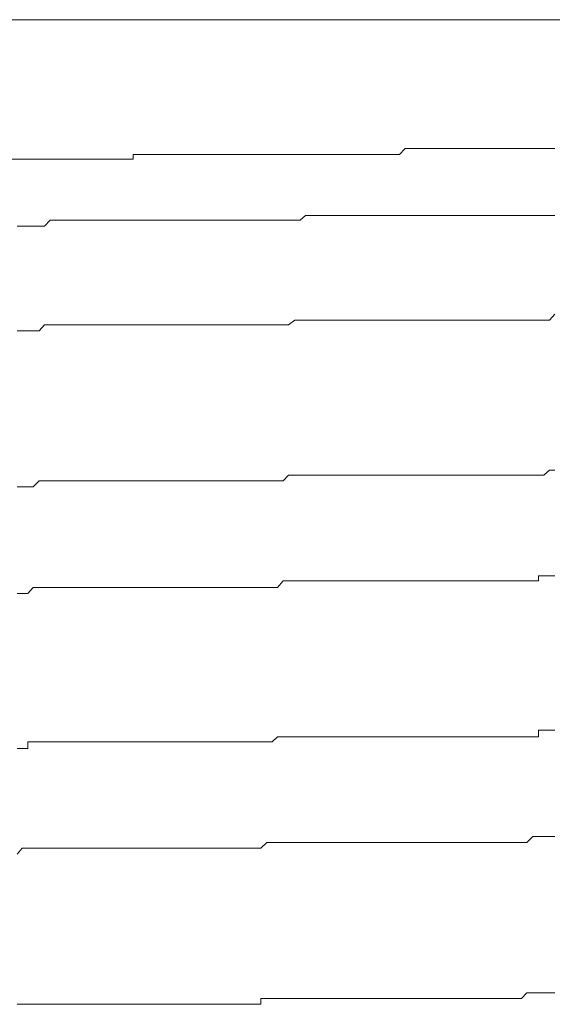
# Model space of a CAD drawing. Units: inches. Extents: x -658 to 1231, y -723 to 183.
# Drawn here: x 97 to 100, y -28 to -22 of the extents above; entities that cross this region are included whole.
import ezdxf

# ---------------------------------------------------------------- set-up
doc = ezdxf.new("R2010")
doc.units = ezdxf.units.IN
doc.header["$MEASUREMENT"] = 0
doc.layers.add('图层 1', color=7, linetype='Continuous')

msp = doc.modelspace()

# ---------------------------------------------------------------- linework, layer by layer
at = {"layer": '图层 1', "color": 7, "lineweight": 9}
for points in [[(90.1519, -21.5149), (114.3194, -21.5149)], [(99.2729, -22.3765), (99.3101, -22.3393)], [(99.3101, -22.3393), (99.3472, -22.3393)], [(99.3472, -22.3393), (99.3813, -22.3393)], [(99.3813, -22.3393), (99.4185, -22.3393)], [(99.4185, -22.3393), (99.4495, -22.3393)], [(99.4495, -22.3393), (99.4867, -22.3393)], [(99.4867, -22.3393), (99.5239, -22.3393)], [(99.5239, -22.3393), (99.558, -22.3393)], [(99.558, -22.3393), (99.5952, -22.3393)], [(99.5952, -22.3393), (99.6293, -22.3393)], [(99.6293, -22.3393), (99.6665, -22.3393)], [(99.6665, -22.3393), (99.7036, -22.3393)], [(99.7036, -22.3393), (99.7346, -22.3393)], [(99.7346, -22.3393), (99.7687, -22.3393)], [(99.7687, -22.3393), (99.8059, -22.3393)], [(99.8059, -22.3393), (99.8431, -22.3393)], [(99.8431, -22.3393), (99.8772, -22.3393)], [(99.8772, -22.3393), (99.9113, -22.3393)], [(99.9113, -22.3393), (99.9485, -22.3393)], [(99.9485, -22.3393), (99.9857, -22.3393)], [(99.9857, -22.3393), (100.0167, -22.3393)], [(100.0167, -22.3393), (100.0539, -22.3393)], [(100.0539, -22.3393), (100.0879, -22.3393)], [(100.0879, -22.3393), (100.1251, -22.3393)], [(100.1251, -22.3393), (100.1623, -22.3393)], [(100.1623, -22.3393), (100.1964, -22.3393)], [(100.1964, -22.3393), (100.2336, -22.3393)], [(100.2336, -22.3393), (100.2677, -22.3393)], [(96.5425, -22.4075), (96.8586, -22.4075)], [(96.8586, -22.4075), (96.8958, -22.4075)], [(96.8958, -22.4075), (96.9299, -22.4075)], [(96.9299, -22.4075), (96.9671, -22.4075)], [(96.9671, -22.4075), (97.0012, -22.4075)], [(97.0012, -22.4075), (97.0383, -22.4075)], [(97.0383, -22.4075), (97.0755, -22.4075)], [(97.0755, -22.4075), (97.1096, -22.4075)], [(97.1096, -22.4075), (97.1437, -22.4075)], [(97.1437, -22.4075), (97.1809, -22.4075)], [(97.1809, -22.4075), (97.215, -22.4075)], [(97.215, -22.4075), (97.2522, -22.4075)], [(97.2522, -22.4075), (97.2894, -22.4075)], [(97.2894, -22.4075), (97.3235, -22.4075)], [(97.3235, -22.4075), (97.3607, -22.4075)], [(97.3607, -22.4075), (97.3948, -22.4075)], [(97.3948, -22.4075), (97.4288, -22.4075)], [(97.4288, -22.4075), (97.466, -22.4075)], [(97.466, -22.4075), (97.5001, -22.4075)], [(97.5001, -22.4075), (97.5342, -22.4075)], [(97.5342, -22.4075), (97.5683, -22.4075)], [(97.5683, -22.4075), (97.5683, -22.3765)], [(97.5683, -22.3765), (97.6055, -22.3765)], [(97.6055, -22.3765), (97.6427, -22.3765)], [(97.6427, -22.3765), (97.6768, -22.3765)], [(97.6768, -22.3765), (97.7109, -22.3765)], [(97.7109, -22.3765), (97.745, -22.3765)], [(97.745, -22.3765), (97.7822, -22.3765)], [(97.7822, -22.3765), (97.8193, -22.3765)], [(97.8193, -22.3765), (97.8534, -22.3765)], [(97.8534, -22.3765), (97.8906, -22.3765)], [(97.8906, -22.3765), (97.9247, -22.3765)], [(97.9247, -22.3765), (97.9588, -22.3765)], [(97.9588, -22.3765), (97.996, -22.3765)], [(97.996, -22.3765), (98.0301, -22.3765)], [(98.0301, -22.3765), (98.0704, -22.3765)], [(98.0704, -22.3765), (98.1014, -22.3765)], [(98.1014, -22.3765), (98.1386, -22.3765)], [(98.1386, -22.3765), (98.1757, -22.3765)], [(98.1757, -22.3765), (98.2098, -22.3765)], [(98.2098, -22.3765), (98.2439, -22.3765)], [(98.2439, -22.3765), (98.2811, -22.3765)], [(98.2811, -22.3765), (98.3183, -22.3765)], [(98.3183, -22.3765), (98.3555, -22.3765)], [(98.3555, -22.3765), (98.3865, -22.3765)], [(98.3865, -22.3765), (98.4237, -22.3765)], [(98.4237, -22.3765), (98.4578, -22.3765)], [(98.4578, -22.3765), (98.4919, -22.3765)], [(98.4919, -22.3765), (98.5291, -22.3765)], [(98.5291, -22.3765), (98.5631, -22.3765)], [(98.5631, -22.3765), (98.6034, -22.3765)], [(98.6034, -22.3765), (98.6375, -22.3765)], [(98.6375, -22.3765), (98.6716, -22.3765)], [(98.6716, -22.3765), (98.7057, -22.3765)], [(98.7057, -22.3765), (98.7398, -22.3765)], [(98.7398, -22.3765), (98.7739, -22.3765)], [(98.7739, -22.3765), (98.8142, -22.3765)], [(98.8142, -22.3765), (98.8483, -22.3765)], [(98.8483, -22.3765), (98.8855, -22.3765)], [(98.8855, -22.3765), (98.9165, -22.3765)], [(98.9165, -22.3765), (98.9536, -22.3765)], [(98.9536, -22.3765), (98.9908, -22.3765)], [(98.9908, -22.3765), (99.0249, -22.3765)], [(99.0249, -22.3765), (99.059, -22.3765)], [(99.059, -22.3765), (99.0962, -22.3765)], [(99.0962, -22.3765), (99.1334, -22.3765)], [(99.1334, -22.3765), (99.1675, -22.3765)], [(99.1675, -22.3765), (99.2016, -22.3765)], [(99.2016, -22.3765), (99.2388, -22.3765)], [(99.2388, -22.3765), (99.2729, -22.3765)], [(98.6375, -22.7979), (98.6716, -22.767)], [(98.6716, -22.767), (98.7057, -22.767)], [(98.7057, -22.767), (98.7398, -22.767)], [(98.7398, -22.767), (98.7739, -22.767)], [(98.7739, -22.767), (98.8142, -22.767)], [(98.8142, -22.767), (98.8483, -22.767)], [(98.8483, -22.767), (98.8855, -22.767)], [(98.8855, -22.767), (98.9165, -22.767)], [(98.9165, -22.767), (98.9536, -22.767)], [(98.9536, -22.767), (98.9908, -22.767)], [(98.9908, -22.767), (99.0249, -22.767)], [(99.0249, -22.767), (99.059, -22.767)], [(99.059, -22.767), (99.0962, -22.767)], [(99.0962, -22.767), (99.1334, -22.767)], [(99.1334, -22.767), (99.1675, -22.767)], [(99.1675, -22.767), (99.2016, -22.767)], [(99.2016, -22.767), (99.2388, -22.767)], [(99.2388, -22.767), (99.2729, -22.767)], [(99.2729, -22.767), (99.3101, -22.767)], [(99.3101, -22.767), (99.3472, -22.767)], [(99.3472, -22.767), (99.3813, -22.767)], [(99.3813, -22.767), (99.4185, -22.767)], [(99.4185, -22.767), (99.4495, -22.767)], [(99.4495, -22.767), (99.4867, -22.767)], [(99.4867, -22.767), (99.5239, -22.767)], [(99.5239, -22.767), (99.558, -22.767)], [(99.558, -22.767), (99.5952, -22.767)], [(99.5952, -22.767), (99.6293, -22.767)], [(99.6293, -22.767), (99.6665, -22.767)], [(99.6665, -22.767), (99.7036, -22.767)], [(99.7036, -22.767), (99.7346, -22.767)], [(99.7346, -22.767), (99.7687, -22.767)], [(99.7687, -22.767), (99.8059, -22.767)], [(99.8059, -22.767), (99.8431, -22.767)], [(99.8431, -22.767), (99.8772, -22.767)], [(99.8772, -22.767), (99.9113, -22.767)], [(99.9113, -22.767), (99.9485, -22.767)], [(99.9485, -22.767), (99.9857, -22.767)], [(99.9857, -22.767), (100.0167, -22.767)], [(100.0167, -22.767), (100.0539, -22.767)], [(100.0539, -22.767), (100.0879, -22.767)], [(100.0879, -22.767), (100.1251, -22.767)], [(100.1251, -22.767), (100.1623, -22.767)], [(100.1623, -22.767), (100.1964, -22.767)], [(100.1964, -22.767), (100.2336, -22.767)], [(100.2336, -22.767), (100.2677, -22.767)], [(96.8276, -22.8351), (96.8586, -22.8351)], [(96.8586, -22.8351), (96.8958, -22.8351)], [(96.8958, -22.8351), (96.9299, -22.8351)], [(96.9299, -22.8351), (96.9671, -22.8351)], [(96.9671, -22.8351), (97.0012, -22.8351)], [(97.0012, -22.8351), (97.0383, -22.7979)], [(97.0383, -22.7979), (97.0755, -22.7979)], [(97.0755, -22.7979), (97.1096, -22.7979)], [(97.1096, -22.7979), (97.1437, -22.7979)], [(97.1437, -22.7979), (97.1809, -22.7979)], [(97.1809, -22.7979), (97.215, -22.7979)], [(97.215, -22.7979), (97.2522, -22.7979)], [(97.2522, -22.7979), (97.2894, -22.7979)], [(97.2894, -22.7979), (97.3235, -22.7979)], [(97.3235, -22.7979), (97.3607, -22.7979)], [(97.3607, -22.7979), (97.3948, -22.7979)], [(97.3948, -22.7979), (97.4288, -22.7979)], [(97.4288, -22.7979), (97.466, -22.7979)], [(97.466, -22.7979), (97.5001, -22.7979)], [(97.5001, -22.7979), (97.5342, -22.7979)], [(97.5342, -22.7979), (97.5683, -22.7979)], [(97.5683, -22.7979), (97.6055, -22.7979)], [(97.6055, -22.7979), (97.6427, -22.7979)], [(97.6427, -22.7979), (97.6768, -22.7979)], [(97.6768, -22.7979), (97.7109, -22.7979)], [(97.7109, -22.7979), (97.745, -22.7979)], [(97.745, -22.7979), (97.7822, -22.7979)], [(97.7822, -22.7979), (97.8193, -22.7979)], [(97.8193, -22.7979), (97.8534, -22.7979)], [(97.8534, -22.7979), (97.8906, -22.7979)], [(97.8906, -22.7979), (97.9247, -22.7979)], [(97.9247, -22.7979), (97.9588, -22.7979)], [(97.9588, -22.7979), (97.996, -22.7979)], [(97.996, -22.7979), (98.0301, -22.7979)], [(98.0301, -22.7979), (98.0704, -22.7979)], [(98.0704, -22.7979), (98.1014, -22.7979)], [(98.1014, -22.7979), (98.1386, -22.7979)], [(98.1386, -22.7979), (98.1757, -22.7979)], [(98.1757, -22.7979), (98.2098, -22.7979)], [(98.2098, -22.7979), (98.2439, -22.7979)], [(98.2439, -22.7979), (98.2811, -22.7979)], [(98.2811, -22.7979), (98.3183, -22.7979)], [(98.3183, -22.7979), (98.3555, -22.7979)], [(98.3555, -22.7979), (98.3865, -22.7979)], [(98.3865, -22.7979), (98.4237, -22.7979)], [(98.4237, -22.7979), (98.4578, -22.7979)], [(98.4578, -22.7979), (98.4919, -22.7979)], [(98.4919, -22.7979), (98.5291, -22.7979)], [(98.5291, -22.7979), (98.5631, -22.7979)], [(98.5631, -22.7979), (98.6034, -22.7979)], [(98.6034, -22.7979), (98.6375, -22.7979)], [(100.2336, -23.4364), (100.2677, -23.3992)], [(96.9671, -23.5046), (97.0012, -23.4674)], [(97.0012, -23.4674), (97.0383, -23.4674)], [(97.0383, -23.4674), (97.0755, -23.4674)], [(97.0755, -23.4674), (97.1096, -23.4674)], [(97.1096, -23.4674), (97.1437, -23.4674)], [(97.1437, -23.4674), (97.1809, -23.4674)], [(97.1809, -23.4674), (97.215, -23.4674)], [(97.215, -23.4674), (97.2522, -23.4674)], [(97.2522, -23.4674), (97.2894, -23.4674)], [(97.2894, -23.4674), (97.3235, -23.4674)], [(97.3235, -23.4674), (97.3607, -23.4674)], [(97.3607, -23.4674), (97.3948, -23.4674)], [(97.3948, -23.4674), (97.4288, -23.4674)], [(97.4288, -23.4674), (97.466, -23.4674)], [(97.466, -23.4674), (97.5001, -23.4674)], [(97.5001, -23.4674), (97.5342, -23.4674)], [(97.5342, -23.4674), (97.5683, -23.4674)], [(97.5683, -23.4674), (97.6055, -23.4674)], [(97.6055, -23.4674), (97.6427, -23.4674)], [(97.6427, -23.4674), (97.6768, -23.4674)], [(97.6768, -23.4674), (97.7109, -23.4674)], [(97.7109, -23.4674), (97.745, -23.4674)], [(97.745, -23.4674), (97.7822, -23.4674)], [(97.7822, -23.4674), (97.8193, -23.4674)], [(97.8193, -23.4674), (97.8534, -23.4674)], [(97.8534, -23.4674), (97.8906, -23.4674)], [(97.8906, -23.4674), (97.9247, -23.4674)], [(97.9247, -23.4674), (97.9588, -23.4674)], [(97.9588, -23.4674), (97.996, -23.4674)], [(97.996, -23.4674), (98.0301, -23.4674)], [(98.0301, -23.4674), (98.0704, -23.4674)], [(98.0704, -23.4674), (98.1014, -23.4674)], [(98.1014, -23.4674), (98.1386, -23.4674)], [(98.1386, -23.4674), (98.1757, -23.4674)], [(98.1757, -23.4674), (98.2098, -23.4674)], [(98.2098, -23.4674), (98.2439, -23.4674)], [(98.2439, -23.4674), (98.2811, -23.4674)], [(98.2811, -23.4674), (98.3183, -23.4674)], [(98.3183, -23.4674), (98.3555, -23.4674)], [(98.3555, -23.4674), (98.3865, -23.4674)], [(98.3865, -23.4674), (98.4237, -23.4674)], [(98.4237, -23.4674), (98.4578, -23.4674)], [(98.4578, -23.4674), (98.4919, -23.4674)], [(98.4919, -23.4674), (98.5291, -23.4674)], [(98.5291, -23.4674), (98.5631, -23.4674)], [(98.5631, -23.4674), (98.6034, -23.4364)], [(98.6034, -23.4364), (98.6375, -23.4364)], [(98.6375, -23.4364), (98.6716, -23.4364)], [(98.6716, -23.4364), (98.7057, -23.4364)], [(98.7057, -23.4364), (98.7398, -23.4364)], [(98.7398, -23.4364), (98.7739, -23.4364)], [(98.7739, -23.4364), (98.8142, -23.4364)], [(98.8142, -23.4364), (98.8483, -23.4364)], [(98.8483, -23.4364), (98.8855, -23.4364)], [(98.8855, -23.4364), (98.9165, -23.4364)], [(98.9165, -23.4364), (98.9536, -23.4364)], [(98.9536, -23.4364), (98.9908, -23.4364)], [(98.9908, -23.4364), (99.0249, -23.4364)], [(99.0249, -23.4364), (99.059, -23.4364)], [(99.059, -23.4364), (99.0962, -23.4364)], [(99.0962, -23.4364), (99.1334, -23.4364)], [(99.1334, -23.4364), (99.1675, -23.4364)], [(99.1675, -23.4364), (99.2016, -23.4364)], [(99.2016, -23.4364), (99.2388, -23.4364)], [(99.2388, -23.4364), (99.2729, -23.4364)], [(99.2729, -23.4364), (99.3101, -23.4364)], [(99.3101, -23.4364), (99.3472, -23.4364)], [(99.3472, -23.4364), (99.3813, -23.4364)], [(99.3813, -23.4364), (99.4185, -23.4364)], [(99.4185, -23.4364), (99.4495, -23.4364)], [(99.4495, -23.4364), (99.4867, -23.4364)], [(99.4867, -23.4364), (99.5239, -23.4364)], [(99.5239, -23.4364), (99.558, -23.4364)], [(99.558, -23.4364), (99.5952, -23.4364)], [(99.5952, -23.4364), (99.6293, -23.4364)], [(99.6293, -23.4364), (99.6665, -23.4364)], [(99.6665, -23.4364), (99.7036, -23.4364)], [(99.7036, -23.4364), (99.7346, -23.4364)], [(99.7346, -23.4364), (99.7687, -23.4364)], [(99.7687, -23.4364), (99.8059, -23.4364)], [(99.8059, -23.4364), (99.8431, -23.4364)], [(99.8431, -23.4364), (99.8772, -23.4364)], [(99.8772, -23.4364), (99.9113, -23.4364)], [(99.9113, -23.4364), (99.9485, -23.4364)], [(99.9485, -23.4364), (99.9857, -23.4364)], [(99.9857, -23.4364), (100.0167, -23.4364)], [(100.0167, -23.4364), (100.0539, -23.4364)], [(100.0539, -23.4364), (100.0879, -23.4364)], [(100.0879, -23.4364), (100.1251, -23.4364)], [(100.1251, -23.4364), (100.1623, -23.4364)], [(100.1623, -23.4364), (100.1964, -23.4364)], [(100.1964, -23.4364), (100.2336, -23.4364)], [(96.8276, -23.5046), (96.8586, -23.5046)], [(96.8586, -23.5046), (96.8958, -23.5046)], [(96.8958, -23.5046), (96.9299, -23.5046)], [(96.9299, -23.5046), (96.9671, -23.5046)], [(98.5291, -24.4653), (98.5631, -24.4281)], [(98.5631, -24.4281), (98.6034, -24.4281)], [(98.6034, -24.4281), (98.6375, -24.4281)], [(98.6375, -24.4281), (98.6716, -24.4281)], [(98.6716, -24.4281), (98.7057, -24.4281)], [(98.7057, -24.4281), (98.7398, -24.4281)], [(98.7398, -24.4281), (98.7739, -24.4281)], [(98.7739, -24.4281), (98.8142, -24.4281)], [(98.8142, -24.4281), (98.8483, -24.4281)], [(98.8483, -24.4281), (98.8855, -24.4281)], [(98.8855, -24.4281), (98.9165, -24.4281)], [(98.9165, -24.4281), (98.9536, -24.4281)], [(98.9536, -24.4281), (98.9908, -24.4281)], [(98.9908, -24.4281), (99.0249, -24.4281)], [(99.0249, -24.4281), (99.059, -24.4281)], [(99.059, -24.4281), (99.0962, -24.4281)], [(99.0962, -24.4281), (99.1334, -24.4281)], [(99.1334, -24.4281), (99.1675, -24.4281)], [(99.1675, -24.4281), (99.2016, -24.4281)], [(99.2016, -24.4281), (99.2388, -24.4281)], [(99.2388, -24.4281), (99.2729, -24.4281)], [(99.2729, -24.4281), (99.3101, -24.4281)], [(99.3101, -24.4281), (99.3472, -24.4281)], [(99.3472, -24.4281), (99.3813, -24.4281)], [(99.3813, -24.4281), (99.4185, -24.4281)], [(99.4185, -24.4281), (99.4495, -24.4281)], [(99.4495, -24.4281), (99.4867, -24.4281)], [(99.4867, -24.4281), (99.5239, -24.4281)], [(99.5239, -24.4281), (99.558, -24.4281)], [(99.558, -24.4281), (99.5952, -24.4281)], [(99.5952, -24.4281), (99.6293, -24.4281)], [(99.6293, -24.4281), (99.6665, -24.4281)], [(99.6665, -24.4281), (99.7036, -24.4281)], [(99.7036, -24.4281), (99.7346, -24.4281)], [(99.7346, -24.4281), (99.7687, -24.4281)], [(99.7687, -24.4281), (99.8059, -24.4281)], [(99.8059, -24.4281), (99.8431, -24.4281)], [(99.8431, -24.4281), (99.8772, -24.4281)], [(99.8772, -24.4281), (99.9113, -24.4281)], [(99.9113, -24.4281), (99.9485, -24.4281)], [(99.9485, -24.4281), (99.9857, -24.4281)], [(99.9857, -24.4281), (100.0167, -24.4281)], [(100.0167, -24.4281), (100.0539, -24.4281)], [(100.0539, -24.4281), (100.0879, -24.4281)], [(100.0879, -24.4281), (100.1251, -24.4281)], [(100.1251, -24.4281), (100.1623, -24.4281)], [(100.1623, -24.4281), (100.1964, -24.4281)], [(100.1964, -24.4281), (100.2336, -24.3971)], [(100.2336, -24.3971), (100.2677, -24.3971)], [(96.9299, -24.5025), (96.9671, -24.4653)], [(96.9671, -24.4653), (97.0012, -24.4653)], [(97.0012, -24.4653), (97.0383, -24.4653)], [(97.0383, -24.4653), (97.0755, -24.4653)], [(97.0755, -24.4653), (97.1096, -24.4653)], [(97.1096, -24.4653), (97.1437, -24.4653)], [(97.1437, -24.4653), (97.1809, -24.4653)], [(97.1809, -24.4653), (97.215, -24.4653)], [(97.215, -24.4653), (97.2522, -24.4653)], [(97.2522, -24.4653), (97.2894, -24.4653)], [(97.2894, -24.4653), (97.3235, -24.4653)], [(97.3235, -24.4653), (97.3607, -24.4653)], [(97.3607, -24.4653), (97.3948, -24.4653)], [(97.3948, -24.4653), (97.4288, -24.4653)], [(97.4288, -24.4653), (97.466, -24.4653)], [(97.466, -24.4653), (97.5001, -24.4653)], [(97.5001, -24.4653), (97.5342, -24.4653)], [(97.5342, -24.4653), (97.5683, -24.4653)], [(97.5683, -24.4653), (97.6055, -24.4653)], [(97.6055, -24.4653), (97.6427, -24.4653)], [(97.6427, -24.4653), (97.6768, -24.4653)], [(97.6768, -24.4653), (97.7109, -24.4653)], [(97.7109, -24.4653), (97.745, -24.4653)], [(97.745, -24.4653), (97.7822, -24.4653)], [(97.7822, -24.4653), (97.8193, -24.4653)], [(97.8193, -24.4653), (97.8534, -24.4653)], [(97.8534, -24.4653), (97.8906, -24.4653)], [(97.8906, -24.4653), (97.9247, -24.4653)], [(97.9247, -24.4653), (97.9588, -24.4653)], [(97.9588, -24.4653), (97.996, -24.4653)], [(97.996, -24.4653), (98.0301, -24.4653)], [(98.0301, -24.4653), (98.0704, -24.4653)], [(98.0704, -24.4653), (98.1014, -24.4653)], [(98.1014, -24.4653), (98.1386, -24.4653)], [(98.1386, -24.4653), (98.1757, -24.4653)], [(98.1757, -24.4653), (98.2098, -24.4653)], [(98.2098, -24.4653), (98.2439, -24.4653)], [(98.2439, -24.4653), (98.2811, -24.4653)], [(98.2811, -24.4653), (98.3183, -24.4653)], [(98.3183, -24.4653), (98.3555, -24.4653)], [(98.3555, -24.4653), (98.3865, -24.4653)], [(98.3865, -24.4653), (98.4237, -24.4653)], [(98.4237, -24.4653), (98.4578, -24.4653)], [(98.4578, -24.4653), (98.4919, -24.4653)], [(98.4919, -24.4653), (98.5291, -24.4653)], [(96.8276, -24.5025), (96.8586, -24.5025)], [(96.8586, -24.5025), (96.8958, -24.5025)], [(96.8958, -24.5025), (96.9299, -24.5025)], [(98.4919, -25.1471), (98.5291, -25.1037)], [(98.5291, -25.1037), (98.5631, -25.1037)], [(98.5631, -25.1037), (98.6034, -25.1037)], [(98.6034, -25.1037), (98.6375, -25.1037)], [(98.6375, -25.1037), (98.6716, -25.1037)], [(98.6716, -25.1037), (98.7057, -25.1037)], [(98.7057, -25.1037), (98.7398, -25.1037)], [(98.7398, -25.1037), (98.7739, -25.1037)], [(98.7739, -25.1037), (98.8142, -25.1037)], [(98.8142, -25.1037), (98.8483, -25.1037)], [(98.8483, -25.1037), (98.8855, -25.1037)], [(98.8855, -25.1037), (98.9165, -25.1037)], [(98.9165, -25.1037), (98.9536, -25.1037)], [(98.9536, -25.1037), (98.9908, -25.1037)], [(98.9908, -25.1037), (99.0249, -25.1037)], [(99.0249, -25.1037), (99.059, -25.1037)], [(99.059, -25.1037), (99.0962, -25.1037)], [(99.0962, -25.1037), (99.1334, -25.1037)], [(99.1334, -25.1037), (99.1675, -25.1037)], [(99.1675, -25.1037), (99.2016, -25.1037)], [(99.2016, -25.1037), (99.2388, -25.1037)], [(99.2388, -25.1037), (99.2729, -25.1037)], [(99.2729, -25.1037), (99.3101, -25.1037)], [(99.3101, -25.1037), (99.3472, -25.1037)], [(99.3472, -25.1037), (99.3813, -25.1037)], [(99.3813, -25.1037), (99.4185, -25.1037)], [(99.4185, -25.1037), (99.4495, -25.1037)], [(99.4495, -25.1037), (99.4867, -25.1037)], [(99.4867, -25.1037), (99.5239, -25.1037)], [(99.5239, -25.1037), (99.558, -25.1037)], [(99.558, -25.1037), (99.5952, -25.1037)], [(99.5952, -25.1037), (99.6293, -25.1037)], [(99.6293, -25.1037), (99.6665, -25.1037)], [(99.6665, -25.1037), (99.7036, -25.1037)], [(99.7036, -25.1037), (99.7346, -25.1037)], [(99.7346, -25.1037), (99.7687, -25.1037)], [(99.7687, -25.1037), (99.8059, -25.1037)], [(99.8059, -25.1037), (99.8431, -25.1037)], [(99.8431, -25.1037), (99.8772, -25.1037)], [(99.8772, -25.1037), (99.9113, -25.1037)], [(99.9113, -25.1037), (99.9485, -25.1037)], [(99.9485, -25.1037), (99.9857, -25.1037)], [(99.9857, -25.1037), (100.0167, -25.1037)], [(100.0167, -25.1037), (100.0539, -25.1037)], [(100.0539, -25.1037), (100.0879, -25.1037)], [(100.0879, -25.1037), (100.1251, -25.1037)], [(100.1251, -25.1037), (100.1623, -25.1037)], [(100.1623, -25.1037), (100.1623, -25.0728)], [(100.1623, -25.0728), (100.1964, -25.0728)], [(100.1964, -25.0728), (100.2336, -25.0728)], [(100.2336, -25.0728), (100.2677, -25.0728)], [(96.8276, -25.1843), (96.8586, -25.1843)], [(96.8586, -25.1843), (96.8958, -25.1843)], [(96.8958, -25.1843), (96.9299, -25.1471)], [(96.9299, -25.1471), (96.9671, -25.1471)], [(96.9671, -25.1471), (97.0012, -25.1471)], [(97.0012, -25.1471), (97.0383, -25.1471)], [(97.0383, -25.1471), (97.0755, -25.1471)], [(97.0755, -25.1471), (97.1096, -25.1471)], [(97.1096, -25.1471), (97.1437, -25.1471)], [(97.1437, -25.1471), (97.1809, -25.1471)], [(97.1809, -25.1471), (97.215, -25.1471)], [(97.215, -25.1471), (97.2522, -25.1471)], [(97.2522, -25.1471), (97.2894, -25.1471)], [(97.2894, -25.1471), (97.3235, -25.1471)], [(97.3235, -25.1471), (97.3607, -25.1471)], [(97.3607, -25.1471), (97.3948, -25.1471)], [(97.3948, -25.1471), (97.4288, -25.1471)], [(97.4288, -25.1471), (97.466, -25.1471)], [(97.466, -25.1471), (97.5001, -25.1471)], [(97.5001, -25.1471), (97.5342, -25.1471)], [(97.5342, -25.1471), (97.5683, -25.1471)], [(97.5683, -25.1471), (97.6055, -25.1471)], [(97.6055, -25.1471), (97.6427, -25.1471)], [(97.6427, -25.1471), (97.6768, -25.1471)], [(97.6768, -25.1471), (97.7109, -25.1471)], [(97.7109, -25.1471), (97.745, -25.1471)], [(97.745, -25.1471), (97.7822, -25.1471)], [(97.7822, -25.1471), (97.8193, -25.1471)], [(97.8193, -25.1471), (97.8534, -25.1471)], [(97.8534, -25.1471), (97.8906, -25.1471)], [(97.8906, -25.1471), (97.9247, -25.1471)], [(97.9247, -25.1471), (97.9588, -25.1471)], [(97.9588, -25.1471), (97.996, -25.1471)], [(97.996, -25.1471), (98.0301, -25.1471)], [(98.0301, -25.1471), (98.0704, -25.1471)], [(98.0704, -25.1471), (98.1014, -25.1471)], [(98.1014, -25.1471), (98.1386, -25.1471)], [(98.1386, -25.1471), (98.1757, -25.1471)], [(98.1757, -25.1471), (98.2098, -25.1471)], [(98.2098, -25.1471), (98.2439, -25.1471)], [(98.2439, -25.1471), (98.2811, -25.1471)], [(98.2811, -25.1471), (98.3183, -25.1471)], [(98.3183, -25.1471), (98.3555, -25.1471)], [(98.3555, -25.1471), (98.3865, -25.1471)], [(98.3865, -25.1471), (98.4237, -25.1471)], [(98.4237, -25.1471), (98.4578, -25.1471)], [(98.4578, -25.1471), (98.4919, -25.1471)], [(100.1623, -26.1017), (100.1623, -26.0583)], [(100.1623, -26.0583), (100.1964, -26.0583)], [(100.1964, -26.0583), (100.2336, -26.0583)], [(100.2336, -26.0583), (100.2677, -26.0583)], [(96.8958, -26.1761), (96.8958, -26.1327)], [(96.8958, -26.1327), (96.9299, -26.1327)], [(96.9299, -26.1327), (96.9671, -26.1327)], [(96.9671, -26.1327), (97.0012, -26.1327)], [(97.0012, -26.1327), (97.0383, -26.1327)], [(97.0383, -26.1327), (97.0755, -26.1327)], [(97.0755, -26.1327), (97.1096, -26.1327)], [(97.1096, -26.1327), (97.1437, -26.1327)], [(97.1437, -26.1327), (97.1809, -26.1327)], [(97.1809, -26.1327), (97.215, -26.1327)], [(97.215, -26.1327), (97.2522, -26.1327)], [(97.2522, -26.1327), (97.2894, -26.1327)], [(97.2894, -26.1327), (97.3235, -26.1327)], [(97.3235, -26.1327), (97.3607, -26.1327)], [(97.3607, -26.1327), (97.3948, -26.1327)], [(97.3948, -26.1327), (97.4288, -26.1327)], [(97.4288, -26.1327), (97.466, -26.1327)], [(97.466, -26.1327), (97.5001, -26.1327)], [(97.5001, -26.1327), (97.5342, -26.1327)], [(97.5342, -26.1327), (97.5683, -26.1327)], [(97.5683, -26.1327), (97.6055, -26.1327)], [(97.6055, -26.1327), (97.6427, -26.1327)], [(97.6427, -26.1327), (97.6768, -26.1327)], [(97.6768, -26.1327), (97.7109, -26.1327)], [(97.7109, -26.1327), (97.745, -26.1327)], [(97.745, -26.1327), (97.7822, -26.1327)], [(97.7822, -26.1327), (97.8193, -26.1327)], [(97.8193, -26.1327), (97.8534, -26.1327)], [(97.8534, -26.1327), (97.8906, -26.1327)], [(97.8906, -26.1327), (97.9247, -26.1327)], [(97.9247, -26.1327), (97.9588, -26.1327)], [(97.9588, -26.1327), (97.996, -26.1327)], [(97.996, -26.1327), (98.0301, -26.1327)], [(98.0301, -26.1327), (98.0704, -26.1327)], [(98.0704, -26.1327), (98.1014, -26.1327)], [(98.1014, -26.1327), (98.1386, -26.1327)], [(98.1386, -26.1327), (98.1757, -26.1327)], [(98.1757, -26.1327), (98.2098, -26.1327)], [(98.2098, -26.1327), (98.2439, -26.1327)], [(98.2439, -26.1327), (98.2811, -26.1327)], [(98.2811, -26.1327), (98.3183, -26.1327)], [(98.3183, -26.1327), (98.3555, -26.1327)], [(98.3555, -26.1327), (98.3865, -26.1327)], [(98.3865, -26.1327), (98.4237, -26.1327)], [(98.4237, -26.1327), (98.4578, -26.1327)], [(98.4578, -26.1327), (98.4919, -26.1017)], [(98.4919, -26.1017), (98.5291, -26.1017)], [(98.5291, -26.1017), (98.5631, -26.1017)], [(98.5631, -26.1017), (98.6034, -26.1017)], [(98.6034, -26.1017), (98.6375, -26.1017)], [(98.6375, -26.1017), (98.6716, -26.1017)], [(98.6716, -26.1017), (98.7057, -26.1017)], [(98.7057, -26.1017), (98.7398, -26.1017)], [(98.7398, -26.1017), (98.7739, -26.1017)], [(98.7739, -26.1017), (98.8142, -26.1017)], [(98.8142, -26.1017), (98.8483, -26.1017)], [(98.8483, -26.1017), (98.8855, -26.1017)], [(98.8855, -26.1017), (98.9165, -26.1017)], [(98.9165, -26.1017), (98.9536, -26.1017)], [(98.9536, -26.1017), (98.9908, -26.1017)], [(98.9908, -26.1017), (99.0249, -26.1017)], [(99.0249, -26.1017), (99.059, -26.1017)], [(99.059, -26.1017), (99.0962, -26.1017)], [(99.0962, -26.1017), (99.1334, -26.1017)], [(99.1334, -26.1017), (99.1675, -26.1017)], [(99.1675, -26.1017), (99.2016, -26.1017)], [(99.2016, -26.1017), (99.2388, -26.1017)], [(99.2388, -26.1017), (99.2729, -26.1017)], [(99.2729, -26.1017), (99.3101, -26.1017)], [(99.3101, -26.1017), (99.3472, -26.1017)], [(99.3472, -26.1017), (99.3813, -26.1017)], [(99.3813, -26.1017), (99.4185, -26.1017)], [(99.4185, -26.1017), (99.4495, -26.1017)], [(99.4495, -26.1017), (99.4867, -26.1017)], [(99.4867, -26.1017), (99.5239, -26.1017)], [(99.5239, -26.1017), (99.558, -26.1017)], [(99.558, -26.1017), (99.5952, -26.1017)], [(99.5952, -26.1017), (99.6293, -26.1017)], [(99.6293, -26.1017), (99.6665, -26.1017)], [(99.6665, -26.1017), (99.7036, -26.1017)], [(99.7036, -26.1017), (99.7346, -26.1017)], [(99.7346, -26.1017), (99.7687, -26.1017)], [(99.7687, -26.1017), (99.8059, -26.1017)], [(99.8059, -26.1017), (99.8431, -26.1017)], [(99.8431, -26.1017), (99.8772, -26.1017)], [(99.8772, -26.1017), (99.9113, -26.1017)], [(99.9113, -26.1017), (99.9485, -26.1017)], [(99.9485, -26.1017), (99.9857, -26.1017)], [(99.9857, -26.1017), (100.0167, -26.1017)], [(100.0167, -26.1017), (100.0539, -26.1017)], [(100.0539, -26.1017), (100.0879, -26.1017)], [(100.0879, -26.1017), (100.1251, -26.1017)], [(100.1251, -26.1017), (100.1623, -26.1017)], [(96.8276, -26.1761), (96.8586, -26.1761)], [(96.8586, -26.1761), (96.8958, -26.1761)], [(100.0879, -26.7773), (100.1251, -26.7401)], [(100.1251, -26.7401), (100.1623, -26.7401)], [(100.1623, -26.7401), (100.1964, -26.7401)], [(100.1964, -26.7401), (100.2336, -26.7401)], [(100.2336, -26.7401), (100.2677, -26.7401)], [(96.8276, -26.8517), (96.8586, -26.8145)], [(96.8586, -26.8145), (96.8958, -26.8145)], [(96.8958, -26.8145), (96.9299, -26.8145)], [(96.9299, -26.8145), (96.9671, -26.8145)], [(96.9671, -26.8145), (97.0012, -26.8145)], [(97.0012, -26.8145), (97.0383, -26.8145)], [(97.0383, -26.8145), (97.0755, -26.8145)], [(97.0755, -26.8145), (97.1096, -26.8145)], [(97.1096, -26.8145), (97.1437, -26.8145)], [(97.1437, -26.8145), (97.1809, -26.8145)], [(97.1809, -26.8145), (97.215, -26.8145)], [(97.215, -26.8145), (97.2522, -26.8145)], [(97.2522, -26.8145), (97.2894, -26.8145)], [(97.2894, -26.8145), (97.3235, -26.8145)], [(97.3235, -26.8145), (97.3607, -26.8145)], [(97.3607, -26.8145), (97.3948, -26.8145)], [(97.3948, -26.8145), (97.4288, -26.8145)], [(97.4288, -26.8145), (97.466, -26.8145)], [(97.466, -26.8145), (97.5001, -26.8145)], [(97.5001, -26.8145), (97.5342, -26.8145)], [(97.5342, -26.8145), (97.5683, -26.8145)], [(97.5683, -26.8145), (97.6055, -26.8145)], [(97.6055, -26.8145), (97.6427, -26.8145)], [(97.6427, -26.8145), (97.6768, -26.8145)], [(97.6768, -26.8145), (97.7109, -26.8145)], [(97.7109, -26.8145), (97.745, -26.8145)], [(97.745, -26.8145), (97.7822, -26.8145)], [(97.7822, -26.8145), (97.8193, -26.8145)], [(97.8193, -26.8145), (97.8534, -26.8145)], [(97.8534, -26.8145), (97.8906, -26.8145)], [(97.8906, -26.8145), (97.9247, -26.8145)], [(97.9247, -26.8145), (97.9588, -26.8145)], [(97.9588, -26.8145), (97.996, -26.8145)], [(97.996, -26.8145), (98.0301, -26.8145)], [(98.0301, -26.8145), (98.0704, -26.8145)], [(98.0704, -26.8145), (98.1014, -26.8145)], [(98.1014, -26.8145), (98.1386, -26.8145)], [(98.1386, -26.8145), (98.1757, -26.8145)], [(98.1757, -26.8145), (98.2098, -26.8145)], [(98.2098, -26.8145), (98.2439, -26.8145)], [(98.2439, -26.8145), (98.2811, -26.8145)], [(98.2811, -26.8145), (98.3183, -26.8145)], [(98.3183, -26.8145), (98.3555, -26.8145)], [(98.3555, -26.8145), (98.3865, -26.8145)], [(98.3865, -26.8145), (98.4237, -26.7773)], [(98.4237, -26.7773), (98.4578, -26.7773)], [(98.4578, -26.7773), (98.4919, -26.7773)], [(98.4919, -26.7773), (98.5291, -26.7773)], [(98.5291, -26.7773), (98.5631, -26.7773)], [(98.5631, -26.7773), (98.6034, -26.7773)], [(98.6034, -26.7773), (98.6375, -26.7773)], [(98.6375, -26.7773), (98.6716, -26.7773)], [(98.6716, -26.7773), (98.7057, -26.7773)], [(98.7057, -26.7773), (98.7398, -26.7773)], [(98.7398, -26.7773), (98.7739, -26.7773)], [(98.7739, -26.7773), (98.8142, -26.7773)], [(98.8142, -26.7773), (98.8483, -26.7773)], [(98.8483, -26.7773), (98.8855, -26.7773)], [(98.8855, -26.7773), (98.9165, -26.7773)], [(98.9165, -26.7773), (98.9536, -26.7773)], [(98.9536, -26.7773), (98.9908, -26.7773)], [(98.9908, -26.7773), (99.0249, -26.7773)], [(99.0249, -26.7773), (99.059, -26.7773)], [(99.059, -26.7773), (99.0962, -26.7773)], [(99.0962, -26.7773), (99.1334, -26.7773)], [(99.1334, -26.7773), (99.1675, -26.7773)], [(99.1675, -26.7773), (99.2016, -26.7773)], [(99.2016, -26.7773), (99.2388, -26.7773)], [(99.2388, -26.7773), (99.2729, -26.7773)], [(99.2729, -26.7773), (99.3101, -26.7773)], [(99.3101, -26.7773), (99.3472, -26.7773)], [(99.3472, -26.7773), (99.3813, -26.7773)], [(99.3813, -26.7773), (99.4185, -26.7773)], [(99.4185, -26.7773), (99.4495, -26.7773)], [(99.4495, -26.7773), (99.4867, -26.7773)], [(99.4867, -26.7773), (99.5239, -26.7773)], [(99.5239, -26.7773), (99.558, -26.7773)], [(99.558, -26.7773), (99.5952, -26.7773)], [(99.5952, -26.7773), (99.6293, -26.7773)], [(99.6293, -26.7773), (99.6665, -26.7773)], [(99.6665, -26.7773), (99.7036, -26.7773)], [(99.7036, -26.7773), (99.7346, -26.7773)], [(99.7346, -26.7773), (99.7687, -26.7773)], [(99.7687, -26.7773), (99.8059, -26.7773)], [(99.8059, -26.7773), (99.8431, -26.7773)], [(99.8431, -26.7773), (99.8772, -26.7773)], [(99.8772, -26.7773), (99.9113, -26.7773)], [(99.9113, -26.7773), (99.9485, -26.7773)], [(99.9485, -26.7773), (99.9857, -26.7773)], [(99.9857, -26.7773), (100.0167, -26.7773)], [(100.0167, -26.7773), (100.0539, -26.7773)], [(100.0539, -26.7773), (100.0879, -26.7773)], [(100.0539, -27.7752), (100.0879, -27.7381)], [(100.0879, -27.7381), (100.1251, -27.7381)], [(100.1251, -27.7381), (100.1623, -27.7381)], [(100.1623, -27.7381), (100.1964, -27.7381)], [(100.1964, -27.7381), (100.2336, -27.7381)], [(100.2336, -27.7381), (100.2677, -27.7381)], [(96.8276, -27.8124), (96.8586, -27.8124)], [(96.8586, -27.8124), (96.8958, -27.8124)], [(96.8958, -27.8124), (96.9299, -27.8124)], [(96.9299, -27.8124), (96.9671, -27.8124)], [(96.9671, -27.8124), (97.0012, -27.8124)], [(97.0012, -27.8124), (97.0383, -27.8124)], [(97.0383, -27.8124), (97.0755, -27.8124)], [(97.0755, -27.8124), (97.1096, -27.8124)], [(97.1096, -27.8124), (97.1437, -27.8124)], [(97.1437, -27.8124), (97.1809, -27.8124)], [(97.1809, -27.8124), (97.215, -27.8124)], [(97.215, -27.8124), (97.2522, -27.8124)], [(97.2522, -27.8124), (97.2894, -27.8124)], [(97.2894, -27.8124), (97.3235, -27.8124)], [(97.3235, -27.8124), (97.3607, -27.8124)], [(97.3607, -27.8124), (97.3948, -27.8124)], [(97.3948, -27.8124), (97.4288, -27.8124)], [(97.4288, -27.8124), (97.466, -27.8124)], [(97.466, -27.8124), (97.5001, -27.8124)], [(97.5001, -27.8124), (97.5342, -27.8124)], [(97.5342, -27.8124), (97.5683, -27.8124)], [(97.5683, -27.8124), (97.6055, -27.8124)], [(97.6055, -27.8124), (97.6427, -27.8124)], [(97.6427, -27.8124), (97.6768, -27.8124)], [(97.6768, -27.8124), (97.7109, -27.8124)], [(97.7109, -27.8124), (97.745, -27.8124)], [(97.745, -27.8124), (97.7822, -27.8124)], [(97.7822, -27.8124), (97.8193, -27.8124)], [(97.8193, -27.8124), (97.8534, -27.8124)], [(97.8534, -27.8124), (97.8906, -27.8124)], [(97.8906, -27.8124), (97.9247, -27.8124)], [(97.9247, -27.8124), (97.9588, -27.8124)], [(97.9588, -27.8124), (97.996, -27.8124)], [(97.996, -27.8124), (98.0301, -27.8124)], [(98.0301, -27.8124), (98.0704, -27.8124)], [(98.0704, -27.8124), (98.1014, -27.8124)], [(98.1014, -27.8124), (98.1386, -27.8124)], [(98.1386, -27.8124), (98.1757, -27.8124)], [(98.1757, -27.8124), (98.2098, -27.8124)], [(98.2098, -27.8124), (98.2439, -27.8124)], [(98.2439, -27.8124), (98.2811, -27.8124)], [(98.2811, -27.8124), (98.3183, -27.8124)], [(98.3183, -27.8124), (98.3555, -27.8124)], [(98.3555, -27.8124), (98.3865, -27.8124)], [(98.3865, -27.8124), (98.3865, -27.7752)], [(98.3865, -27.7752), (98.4237, -27.7752)], [(98.4237, -27.7752), (98.4578, -27.7752)], [(98.4578, -27.7752), (98.4919, -27.7752)], [(98.4919, -27.7752), (98.5291, -27.7752)], [(98.5291, -27.7752), (98.5631, -27.7752)], [(98.5631, -27.7752), (98.6034, -27.7752)], [(98.6034, -27.7752), (98.6375, -27.7752)], [(98.6375, -27.7752), (98.6716, -27.7752)], [(98.6716, -27.7752), (98.7057, -27.7752)], [(98.7057, -27.7752), (98.7398, -27.7752)], [(98.7398, -27.7752), (98.7739, -27.7752)], [(98.7739, -27.7752), (98.8142, -27.7752)], [(98.8142, -27.7752), (98.8483, -27.7752)], [(98.8483, -27.7752), (98.8855, -27.7752)], [(98.8855, -27.7752), (98.9165, -27.7752)], [(98.9165, -27.7752), (98.9536, -27.7752)], [(98.9536, -27.7752), (98.9908, -27.7752)], [(98.9908, -27.7752), (99.0249, -27.7752)], [(99.0249, -27.7752), (99.059, -27.7752)], [(99.059, -27.7752), (99.0962, -27.7752)], [(99.0962, -27.7752), (99.1334, -27.7752)], [(99.1334, -27.7752), (99.1675, -27.7752)], [(99.1675, -27.7752), (99.2016, -27.7752)], [(99.2016, -27.7752), (99.2388, -27.7752)], [(99.2388, -27.7752), (99.2729, -27.7752)], [(99.2729, -27.7752), (99.3101, -27.7752)], [(99.3101, -27.7752), (99.3472, -27.7752)], [(99.3472, -27.7752), (99.3813, -27.7752)], [(99.3813, -27.7752), (99.4185, -27.7752)], [(99.4185, -27.7752), (99.4495, -27.7752)], [(99.4495, -27.7752), (99.4867, -27.7752)], [(99.4867, -27.7752), (99.5239, -27.7752)], [(99.5239, -27.7752), (99.558, -27.7752)], [(99.558, -27.7752), (99.5952, -27.7752)], [(99.5952, -27.7752), (99.6293, -27.7752)], [(99.6293, -27.7752), (99.6665, -27.7752)], [(99.6665, -27.7752), (99.7036, -27.7752)], [(99.7036, -27.7752), (99.7346, -27.7752)], [(99.7346, -27.7752), (99.7687, -27.7752)], [(99.7687, -27.7752), (99.8059, -27.7752)], [(99.8059, -27.7752), (99.8431, -27.7752)], [(99.8431, -27.7752), (99.8772, -27.7752)], [(99.8772, -27.7752), (99.9113, -27.7752)], [(99.9113, -27.7752), (99.9485, -27.7752)], [(99.9485, -27.7752), (99.9857, -27.7752)], [(99.9857, -27.7752), (100.0167, -27.7752)], [(100.0167, -27.7752), (100.0539, -27.7752)]]:
    msp.add_lwpolyline(points, dxfattribs=at)

doc.saveas('drawing.dxf')
